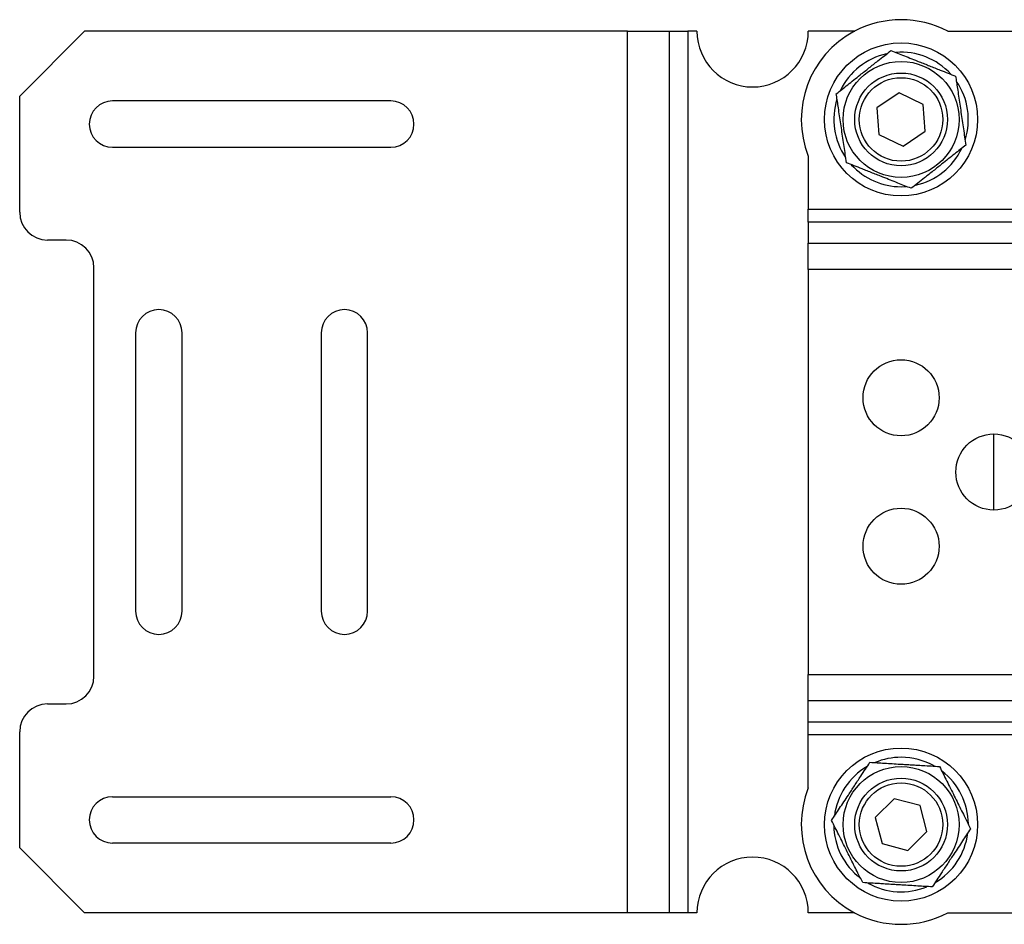
# Model space of a CAD drawing. Extents: x 3 to 830, y -1 to 328.
# Drawn here: x 3 to 109, y 214 to 312 of the extents above; entities that cross this region are included whole.
import ezdxf

# ---------------------------------------------------------------- set-up
doc = ezdxf.new("R2010")
doc.units = 0
doc.header["$LTSCALE"] = 10
doc.layers.get('0').update_dxf_attribs({"color": 2, "linetype": 'CONTINUOUS'})

msp = doc.modelspace()

# ---------------------------------------------------------------- linework, layer by layer
at = {"color": 2, "linetype": 'Continuous', "lineweight": 25}
for p, q in [((9.76, 310.55), (2.76, 303.55)), ((68.26, 310.55), (9.76, 310.55)), ((68.26, 215.55), (68.26, 310.55)), ((68.26, 310.55), (72.76, 310.55)), ((72.76, 310.55), (72.76, 215.55)), ((72.76, 310.55), (74.76, 310.55)), ((74.76, 310.55), (74.76, 215.55)), ((75.76, 310.55), (74.76, 310.55)), ((92.73, 310.55), (87.76, 310.55)), ((92.73, 310.55), (92.76, 310.55)), ((102.79, 310.55), (168.76, 310.55)), ((2.76, 291.05), (2.76, 303.55)), ((97.55, 303.93), (95.16, 302.31)), ((100.15, 302.67), (97.55, 303.93)), ((42.76, 303.05), (12.76, 303.05)), ((100.36, 299.79), (100.15, 302.67)), ((95.16, 302.31), (95.37, 299.43)), ((95.37, 299.43), (97.97, 298.17)), ((97.97, 298.17), (100.36, 299.79)), ((12.76, 298.05), (42.76, 298.05)), ((87.76, 297.11), (87.76, 291.38)), ((87.76, 289.97), (87.76, 291.38)), ((87.76, 291.38), (282.9, 291.38)), ((87.76, 289.97), (87.76, 287.72)), ((283.17, 289.97), (87.76, 289.97)), ((7.76, 288.05), (5.76, 288.05)), ((87.76, 284.89), (87.76, 287.72)), ((87.76, 287.72), (166.79, 287.72)), ((10.76, 241.05), (10.76, 285.05)), ((87.76, 284.89), (87.76, 241.21)), ((157.12, 284.89), (87.76, 284.89)), ((15.26, 278.05), (15.26, 248.05)), ((20.26, 248.05), (20.26, 278.05)), ((35.26, 278.05), (35.26, 248.05)), ((40.26, 248.05), (40.26, 278.05)), ((107.76, 258.95), (107.76, 267.15)), ((87.76, 238.38), (87.76, 241.21)), ((87.76, 241.21), (122.78, 241.21)), ((5.76, 238.05), (7.76, 238.05)), ((87.76, 236.14), (87.76, 238.38)), ((122.76, 238.38), (87.76, 238.38)), ((87.76, 234.72), (87.76, 236.14)), ((87.76, 236.14), (122.76, 236.14)), ((2.76, 222.55), (2.76, 235.05)), ((87.76, 229), (87.76, 234.72)), ((122.76, 234.72), (87.76, 234.72)), ((12.76, 228.05), (42.76, 228.05)), ((97.02, 227.84), (94.98, 225.81)), ((99.81, 227.09), (97.02, 227.84)), ((100.55, 224.29), (99.81, 227.09)), ((94.98, 225.81), (95.71, 223.02)), ((98.5, 222.26), (100.55, 224.29)), ((42.76, 223.05), (12.76, 223.05)), ((95.71, 223.02), (98.5, 222.26)), ((2.76, 222.55), (9.76, 215.55)), ((68.26, 215.55), (9.76, 215.55)), ((72.76, 215.55), (68.26, 215.55)), ((74.76, 215.55), (72.76, 215.55)), ((75.76, 215.55), (74.76, 215.55)), ((92.73, 215.55), (87.76, 215.55)), ((92.73, 215.55), (92.76, 215.55)), ((102.79, 215.55), (120.26, 215.55))]:
    msp.add_line(p, q, dxfattribs=at)
at = {"color": 2, "linetype": 'Continuous', "lineweight": 25, "flags": 128}
msp.add_lwpolyline([(97.76, 293.8), (98.31, 293.82), (98.31, 293.82)], dxfattribs=at)
at = {"color": 2, "linetype": 'Continuous', "lineweight": 25}
for centre, radius in [((97.76, 301.05), 8.25), ((97.76, 301.05), 6.25), ((97.76, 301.05), 5), ((97.76, 301.05), 4.5), ((97.76, 271.05), 4.1), ((107.76, 263.05), 4.1), ((97.76, 255.05), 4.1), ((97.76, 225.05), 8.25), ((97.76, 225.05), 6.25), ((97.76, 225.05), 5), ((97.76, 225.05), 4.5)]:
    msp.add_circle(centre, radius, dxfattribs=at)
for centre, radius, start, end in [((97.76, 301.05), 10.75, 62.0945, 117.9055), ((81.76, 310.55), 6, 180, 0), ((97.76, 301.05), 10.75, 117.9066, 201.5289), ((92.76, 305.55), 5, 90, 90.3591), ((97.76, 301.05), 7.25, 102.3746, 154.4182), ((97.76, 301.05), 7.25, 42.4046, 94.3935), ((97.76, 301.05), 7.25, 342.4255, 34.3753), ((12.76, 300.55), 2.5, 90, 270), ((42.76, 300.55), 2.5, 270, 90), ((97.76, 301.05), 7.25, 162.3348, 214.449), ((97.76, 301.05), 7.25, 282.4376, 334.3641), ((97.76, 301.05), 7.25, 222.2846, 270), ((5.76, 291.05), 3, 180, 270), ((7.76, 285.05), 3, 0, 90), ((17.76, 278.05), 2.5, 0, 180), ((37.76, 278.05), 2.5, 0, 180), ((17.76, 248.05), 2.5, 180, 0), ((37.76, 248.05), 2.5, 180, 0), ((7.76, 241.05), 3, 270, 0), ((5.76, 235.05), 3, 90, 180), ((97.76, 225.05), 7.25, 90, 112.7977), ((97.76, 225.05), 7.25, 60.5838, 90), ((97.76, 225.05), 7.25, 120.435, 172.7261), ((97.76, 225.05), 7.25, 0.5664, 52.5497), ((97.76, 225.05), 10.75, 158.4711, 242.0934), ((12.76, 225.55), 2.5, 90, 270), ((42.76, 225.55), 2.5, 270, 90), ((97.76, 225.05), 7.25, 180.4765, 232.6661), ((97.76, 225.05), 7.25, 300.5425, 352.5786), ((81.76, 215.55), 6, 0, 180), ((97.76, 225.05), 7.25, 240.5124, 292.6172), ((97.76, 225.05), 10.75, 242.0945, 297.9055), ((92.76, 220.55), 5, 269.6409, 270)]:
    msp.add_arc(centre, radius, start, end, dxfattribs=at)
for points, knots in [([(90.78, 303.81), (90.98, 303.97), (91.38, 304.29), (92.01, 304.79), (92.67, 305.31), (93.28, 305.8), (93.83, 306.23), (94.3, 306.6), (94.78, 306.98), (95.34, 307.43), (95.98, 307.93), (96.43, 308.29), (96.66, 308.48)], [0, 0, 0, 0, 0.108079, 0.21611, 0.328009, 0.43983, 0.516651, 0.593475, 0.672843, 0.75223, 0.875548, 1, 1, 1, 1]), ([(96.66, 308.48), (96.9, 308.38), (97.38, 308.19), (98.12, 307.9), (98.9, 307.59), (99.63, 307.3), (100.28, 307.05), (100.84, 306.82), (101.41, 306.6), (102.07, 306.33), (102.83, 306.04), (103.37, 305.82), (103.64, 305.71)], [0, 0, 0, 0, 0.10808, 0.216109, 0.328007, 0.43983, 0.516651, 0.593475, 0.672843, 0.752229, 0.875546, 1, 1, 1, 1]), ([(103.64, 305.71), (103.67, 305.5), (103.74, 305.07), (103.84, 304.35), (103.96, 303.56), (104.09, 302.7), (104.22, 301.81), (104.35, 300.92), (104.48, 300.02), (104.61, 299.14), (104.7, 298.58), (104.74, 298.29)], [0, 0, 0, 0, 0.09244, 0.184854, 0.297198, 0.409845, 0.521957, 0.639859, 0.758355, 0.876577, 1, 1, 1, 1]), ([(91.88, 296.39), (91.84, 296.68), (91.75, 297.24), (91.62, 298.12), (91.49, 299.02), (91.36, 299.92), (91.23, 300.8), (91.1, 301.66), (90.98, 302.45), (90.88, 303.17), (90.81, 303.6), (90.78, 303.81)], [0, 0, 0, 0, 0.123423, 0.241645, 0.360141, 0.478043, 0.590155, 0.702802, 0.815146, 0.90756, 1, 1, 1, 1]), ([(104.74, 298.29), (104.54, 298.13), (104.14, 297.81), (103.51, 297.31), (102.85, 296.79), (102.24, 296.31), (101.7, 295.88), (101.22, 295.5), (100.74, 295.12), (100.18, 294.67), (99.55, 294.17), (99.09, 293.81), (98.86, 293.63)], [0, 0, 0, 0, 0.108079, 0.216109, 0.328008, 0.43983, 0.516652, 0.593476, 0.672844, 0.752231, 0.875548, 1, 1, 1, 1]), ([(98.86, 293.63), (98.62, 293.72), (98.15, 293.91), (97.4, 294.2), (96.62, 294.51), (95.89, 294.8), (95.25, 295.06), (94.68, 295.28), (94.11, 295.5), (93.45, 295.77), (92.7, 296.07), (92.15, 296.28), (91.88, 296.39)], [0, 0, 0, 0, 0.10808, 0.216111, 0.328009, 0.439831, 0.516652, 0.593477, 0.672843, 0.752231, 0.875548, 1, 1, 1, 1]), ([(90.27, 225.5), (90.41, 225.71), (90.69, 226.14), (91.13, 226.81), (91.6, 227.51), (92.03, 228.16), (92.41, 228.74), (92.74, 229.25), (93.08, 229.76), (93.47, 230.36), (93.92, 231.03), (94.24, 231.52), (94.41, 231.76)], [0, 0, 0, 0, 0.10808, 0.21611, 0.328008, 0.43983, 0.516652, 0.593476, 0.672843, 0.75223, 0.875548, 1, 1, 1, 1]), ([(94.41, 231.76), (94.66, 231.75), (95.17, 231.72), (95.97, 231.67), (96.81, 231.62), (97.59, 231.57), (98.28, 231.53), (98.89, 231.49), (99.5, 231.46), (100.21, 231.42), (101.02, 231.37), (101.6, 231.33), (101.9, 231.31)], [0, 0, 0, 0, 0.10808, 0.216111, 0.328008, 0.43983, 0.516653, 0.593477, 0.672842, 0.75223, 0.875548, 1, 1, 1, 1]), ([(101.9, 231.31), (102.03, 231.05), (102.28, 230.54), (102.68, 229.75), (103.09, 228.94), (103.49, 228.13), (103.89, 227.32), (104.28, 226.54), (104.64, 225.83), (104.96, 225.18), (105.16, 224.8), (105.25, 224.6)], [0, 0, 0, 0, 0.123423, 0.241645, 0.360141, 0.478043, 0.590155, 0.702802, 0.815146, 0.90756, 1, 1, 1, 1]), ([(93.62, 218.79), (93.53, 218.98), (93.33, 219.37), (93.01, 220.02), (92.65, 220.73), (92.26, 221.51), (91.86, 222.31), (91.46, 223.13), (91.05, 223.93), (90.65, 224.73), (90.4, 225.24), (90.27, 225.5)], [0, 0, 0, 0, 0.092439, 0.184854, 0.297197, 0.409844, 0.521956, 0.639859, 0.758355, 0.876577, 1, 1, 1, 1]), ([(105.25, 224.6), (105.11, 224.39), (104.83, 223.96), (104.39, 223.29), (103.93, 222.59), (103.5, 221.94), (103.11, 221.36), (102.78, 220.85), (102.44, 220.34), (102.05, 219.75), (101.6, 219.07), (101.28, 218.58), (101.12, 218.34)], [0, 0, 0, 0, 0.10808, 0.21611, 0.328008, 0.43983, 0.516651, 0.593475, 0.672843, 0.75223, 0.875547, 1, 1, 1, 1]), ([(101.12, 218.34), (100.86, 218.35), (100.35, 218.38), (99.55, 218.43), (98.71, 218.48), (97.93, 218.53), (97.24, 218.57), (96.63, 218.61), (96.03, 218.64), (95.31, 218.69), (94.5, 218.74), (93.92, 218.77), (93.62, 218.79)], [0, 0, 0, 0, 0.108079, 0.216109, 0.328007, 0.43983, 0.516651, 0.593475, 0.672843, 0.75223, 0.875547, 1, 1, 1, 1])]:
    msp.add_open_spline(points, degree=3, knots=knots, dxfattribs=at)

doc.saveas('drawing.dxf')
